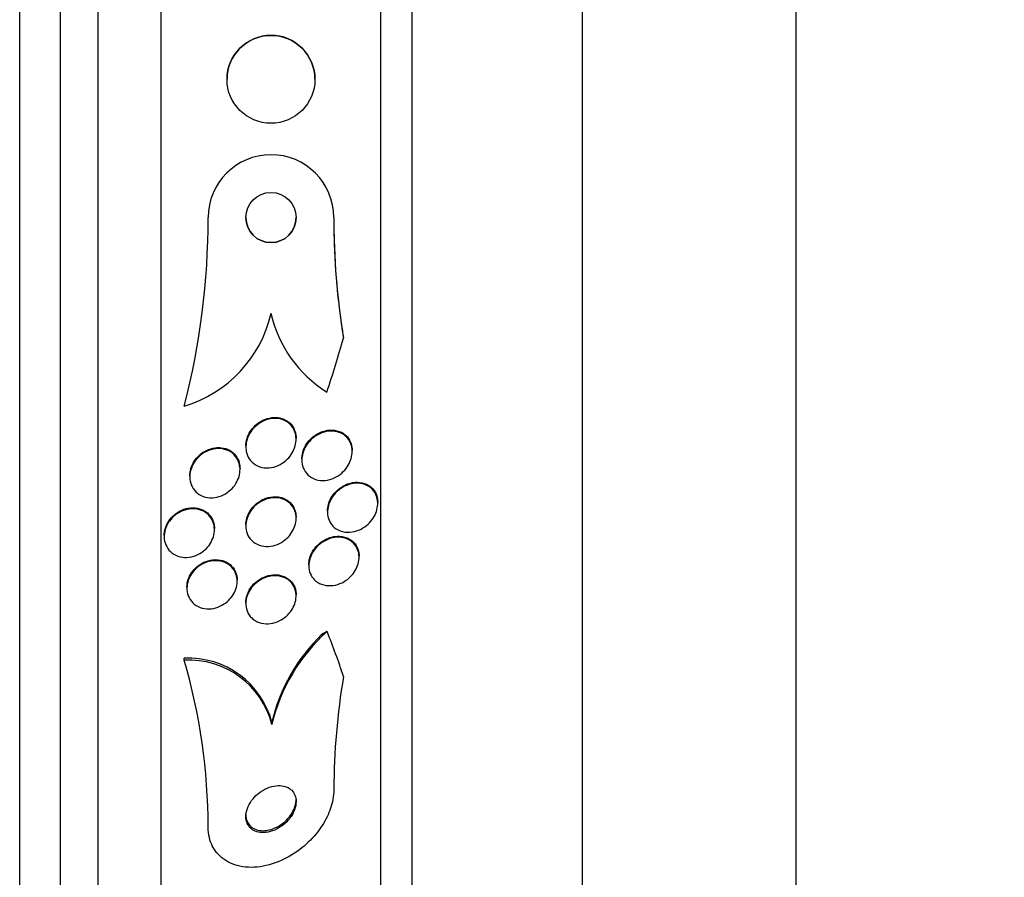
# Model space of a CAD drawing. Units: millimetres. Extents: x 0 to 835, y 0 to 1165.
# Drawn here: x 186 to 202, y 783 to 797 of the extents above; entities that cross this region are included whole.
import ezdxf
from ezdxf import colors
from ezdxf.entities.mleader import LeaderData, LeaderLine
from ezdxf.math import Vec2, Vec3

# ---------------------------------------------------------------- set-up
doc = ezdxf.new("R2010")
doc.units = ezdxf.units.MM
doc.layers.add('DV4_Défaut', color=7, linetype='Continuous')
doc.layers.add('Défaut', color=7, linetype='Continuous')

# ---------------------------------------------------------------- blocks, each defined once
blk = doc.blocks.new('_DOT')
at = {"color": 0}
blk.add_line((0, 0), (-1, 0), dxfattribs=at)
at = {"color": 0, "const_width": 0.333}
blk.add_lwpolyline([(-0.1665, 0, 1), (0.1665, 0, 1)], format="xyb", close=True, dxfattribs=at)
blk = doc.blocks.new('SE3')
at = {"layer": 'DV4_Défaut', "color": 7, "linetype": 'Continuous'}
for p, q in [((186.084, 769.193), (186.084, 822.86)), ((186.734, 769.438), (186.734, 822.615)), ((187.334, 769.681), (187.334, 822.372)), ((188.334, 770.121), (188.334, 821.932)), ((191.834, 772.051), (191.834, 820.003)), ((192.334, 772.381), (192.334, 819.672)), ((195.042, 774.527), (195.042, 817.527)), ((198.442, 780.277), (198.442, 811.777)), ((189.384, 796.016), (189.384, 796.016)), ((190.784, 796.017), (190.784, 796.017)), ((189.084, 793.815), (189.084, 793.815)), ((191.084, 793.815), (191.084, 793.815)), ((188.702, 790.813), (188.702, 790.813)), ((190.484, 790.283), (190.484, 790.299)), ((189.684, 790.176), (189.684, 790.16)), ((190.576, 789.97), (190.576, 789.954)), ((191.376, 790.087), (191.376, 790.105)), ((189.591, 789.801), (189.591, 789.816)), ((188.791, 789.703), (188.791, 789.688)), ((191.784, 789.262), (191.784, 789.279)), ((190.484, 789.026), (190.484, 789.042)), ((190.984, 789.14), (190.984, 789.124)), ((189.684, 788.919), (189.684, 788.904)), ((188.384, 788.751), (188.384, 788.735)), ((189.184, 788.843), (189.184, 788.859)), ((191.486, 788.405), (191.486, 788.422)), ((190.686, 788.286), (190.686, 788.27)), ((188.746, 787.926), (188.746, 787.911)), ((189.546, 788.023), (189.546, 788.039)), ((190.484, 787.789), (190.484, 787.805)), ((189.684, 787.682), (189.684, 787.666)), ((188.703, 786.765), (188.703, 786.796)), ((190.099, 785.74), (190.099, 785.772))]:
    blk.add_line(p, q, dxfattribs=at)
for centre, radius in [((190.084, 796.016), 0.7), ((190.084, 793.815), 0.4)]:
    blk.add_circle(centre, radius, dxfattribs=at)
for centre, radius, start, end in [((190.084, 796.016), 0.7, 0.0503, 179.998), ((190.084, 793.815), 1, 0.0171, 180.0131), ((190.084, 793.815), 1, 0.017, 180.0131), ((177.125, 793.809), 11.959, 345.4908, 0.0244), ((177.125, 793.809), 11.959, 345.4908, 0.0244), ((190.084, 793.815), 0.4, 180.0212, 0), ((190.084, 793.815), 0.4, 0, 0.0547), ((203.067, 793.814), 11.984, 179.9951, 188.1068), ((203.063, 793.814), 11.979, 179.9928, 189.2079), ((188.133, 792.731), 2.001, 286.5469, 347.2438), ((192.032, 792.73), 1.998, 192.7355, 237.9747), ((203.084, 793.815), 12, 188.1012, 189.1999), ((176.334, 796.015), 15.463, 341.2149, 344.5528), ((192.908, 785.079), 2.886, 132.0245, 166.7422), ((192.875, 785.125), 2.851, 133.9581, 166.8889), ((188.773, 785.429), 1.369, 14.4956, 92.9626), ((188.773, 785.398), 1.37, 14.5003, 92.9275), ((179.642, 784.11), 9.441, 359.9837, 16.3336), ((202.221, 784.657), 11.137, 170.4462, 179.7529)]:
    blk.add_arc(centre, radius, start, end, dxfattribs=at)
for centre, major_axis, start_param, end_param in [((192.059, 785.809), (-2, 0), -0.99825, -0.950249), ((176.334, 783.042), (15.463, 0), 0.269604, 0.32732)]:
    blk.add_ellipse(centre, major_axis=major_axis, ratio=0.840996, start_param=start_param, end_param=end_param, dxfattribs=at)
for points, knots in [([(189.813, 790.466), (189.85, 790.504), (189.893, 790.537), (189.938, 790.561), (189.982, 790.585), (190.031, 790.602), (190.078, 790.61), (190.129, 790.618), (190.181, 790.617), (190.229, 790.607), (190.277, 790.596), (190.323, 790.575), (190.361, 790.545), (190.396, 790.518), (190.426, 790.482), (190.447, 790.441), (190.465, 790.406), (190.477, 790.365), (190.482, 790.323), (190.486, 790.285), (190.484, 790.245), (190.476, 790.206), (190.468, 790.168), (190.455, 790.129), (190.437, 790.094), (190.419, 790.056), (190.394, 790.021), (190.367, 789.99), (190.336, 789.955), (190.301, 789.925), (190.263, 789.901), (190.221, 789.873), (190.175, 789.853), (190.129, 789.841), (190.079, 789.828), (190.027, 789.823), (189.978, 789.829), (189.928, 789.835), (189.88, 789.85), (189.837, 789.876), (189.799, 789.9), (189.764, 789.932), (189.738, 789.971), (189.716, 790.005), (189.699, 790.045), (189.691, 790.088), (189.683, 790.126), (189.682, 790.166), (189.687, 790.206), (189.691, 790.244), (189.702, 790.283), (189.717, 790.32), (189.733, 790.358), (189.754, 790.394), (189.779, 790.427), (189.79, 790.44), (189.801, 790.453), (189.813, 790.466)], [0, 0, 0, 0, 0.061298, 0.061298, 0.061298, 0.122365, 0.122365, 0.122365, 0.187421, 0.187421, 0.187421, 0.251489, 0.251489, 0.251489, 0.308922, 0.308922, 0.308922, 0.358241, 0.358241, 0.358241, 0.402709, 0.402709, 0.402709, 0.44676, 0.44676, 0.44676, 0.493944, 0.493944, 0.493944, 0.546719, 0.546719, 0.546719, 0.606068, 0.606068, 0.606068, 0.670449, 0.670449, 0.670449, 0.73517, 0.73517, 0.73517, 0.794371, 0.794371, 0.794371, 0.845476, 0.845476, 0.845476, 0.890834, 0.890834, 0.890834, 0.934709, 0.934709, 0.934709, 0.980787, 0.980787, 0.980787, 1, 1, 1, 1]), ([(189.684, 790.175), (189.684, 790.196), (189.685, 790.217), (189.689, 790.238), (189.695, 790.277), (189.707, 790.315), (189.724, 790.351), (189.741, 790.389), (189.764, 790.425), (189.791, 790.457), (189.82, 790.492), (189.854, 790.523), (189.89, 790.548), (189.931, 790.576), (189.976, 790.598), (190.021, 790.612), (190.07, 790.627), (190.121, 790.634), (190.171, 790.631), (190.208, 790.629), (190.244, 790.621), (190.278, 790.608)], [0, 0, 0, 0, 0.070581, 0.070581, 0.070581, 0.201516, 0.201516, 0.201516, 0.340335, 0.340335, 0.340335, 0.494634, 0.494634, 0.494634, 0.668167, 0.668167, 0.668167, 0.857989, 0.857989, 0.857989, 1, 1, 1, 1]), ([(190.278, 790.608), (190.316, 790.593), (190.352, 790.572), (190.382, 790.544), (190.412, 790.516), (190.437, 790.48), (190.455, 790.441), (190.471, 790.405), (190.481, 790.364), (190.483, 790.323), (190.484, 790.315), (190.484, 790.307), (190.484, 790.3)], [0, 0, 0, 0, 0.324592, 0.324592, 0.324592, 0.65148, 0.65148, 0.65148, 0.946423, 0.946423, 0.946423, 1, 1, 1, 1]), ([(190.746, 790.316), (190.796, 790.358), (190.853, 790.39), (190.91, 790.409), (190.959, 790.425), (191.01, 790.432), (191.059, 790.431), (191.11, 790.429), (191.161, 790.416), (191.206, 790.394), (191.241, 790.376), (191.273, 790.351), (191.3, 790.32), (191.327, 790.289), (191.348, 790.251), (191.361, 790.209), (191.371, 790.176), (191.376, 790.141), (191.376, 790.105)], [0, 0, 0, 0, 0.214563, 0.214563, 0.214563, 0.395904, 0.395904, 0.395904, 0.586437, 0.586437, 0.586437, 0.734533, 0.734533, 0.734533, 0.883871, 0.883871, 0.883871, 1, 1, 1, 1]), ([(191.108, 790.409), (191.151, 790.402), (191.193, 790.386), (191.231, 790.363), (191.268, 790.34), (191.301, 790.307), (191.326, 790.268), (191.348, 790.234), (191.363, 790.193), (191.371, 790.15), (191.377, 790.113), (191.378, 790.073), (191.372, 790.034), (191.367, 789.996), (191.356, 789.959), (191.341, 789.923), (191.325, 789.886), (191.304, 789.85), (191.279, 789.819), (191.252, 789.783), (191.22, 789.751), (191.185, 789.725), (191.146, 789.695), (191.103, 789.671), (191.059, 789.655), (191.01, 789.636), (190.958, 789.627), (190.908, 789.627), (190.857, 789.627), (190.805, 789.637), (190.759, 789.658), (190.717, 789.678), (190.677, 789.707), (190.647, 789.746), (190.62, 789.778), (190.6, 789.818), (190.588, 789.861), (190.578, 789.898), (190.574, 789.939), (190.577, 789.979), (190.58, 790.017), (190.588, 790.055), (190.601, 790.092), (190.614, 790.129), (190.633, 790.165), (190.655, 790.198), (190.68, 790.235), (190.709, 790.267), (190.741, 790.295), (190.778, 790.327), (190.818, 790.353), (190.86, 790.372), (190.907, 790.394), (190.957, 790.408), (191.005, 790.413), (191.04, 790.416), (191.075, 790.415), (191.108, 790.409)], [0, 0, 0, 0, 0.058309, 0.058309, 0.058309, 0.117126, 0.117126, 0.117126, 0.168369, 0.168369, 0.168369, 0.21269, 0.21269, 0.21269, 0.25514, 0.25514, 0.25514, 0.30004, 0.30004, 0.30004, 0.350487, 0.350487, 0.350487, 0.408295, 0.408295, 0.408295, 0.472944, 0.472944, 0.472944, 0.540217, 0.540217, 0.540217, 0.603061, 0.603061, 0.603061, 0.6566, 0.6566, 0.6566, 0.702218, 0.702218, 0.702218, 0.744801, 0.744801, 0.744801, 0.788807, 0.788807, 0.788807, 0.837505, 0.837505, 0.837505, 0.893069, 0.893069, 0.893069, 0.955833, 0.955833, 0.955833, 1, 1, 1, 1]), ([(190.576, 789.97), (190.576, 789.995), (190.579, 790.02), (190.584, 790.045), (190.591, 790.083), (190.604, 790.121), (190.621, 790.155), (190.639, 790.193), (190.663, 790.228), (190.689, 790.259), (190.707, 790.279), (190.726, 790.298), (190.746, 790.316)], [0, 0, 0, 0, 0.192775, 0.192775, 0.192775, 0.483147, 0.483147, 0.483147, 0.793897, 0.793897, 0.793897, 1, 1, 1, 1]), ([(188.958, 790.026), (188.998, 790.06), (189.044, 790.087), (189.091, 790.105), (189.138, 790.124), (189.188, 790.134), (189.236, 790.136), (189.286, 790.137), (189.336, 790.129), (189.381, 790.112), (189.425, 790.096), (189.466, 790.07), (189.499, 790.036), (189.529, 790.005), (189.553, 789.967), (189.569, 789.926), (189.583, 789.889), (189.591, 789.847), (189.591, 789.806), (189.592, 789.767), (189.586, 789.727), (189.575, 789.688), (189.563, 789.65), (189.546, 789.612), (189.525, 789.577), (189.502, 789.54), (189.474, 789.506), (189.442, 789.478), (189.408, 789.446), (189.369, 789.419), (189.328, 789.399), (189.283, 789.376), (189.235, 789.362), (189.188, 789.355), (189.138, 789.349), (189.087, 789.351), (189.04, 789.363), (188.994, 789.375), (188.949, 789.396), (188.912, 789.426), (188.878, 789.454), (188.849, 789.489), (188.828, 789.53), (188.81, 789.565), (188.798, 789.606), (188.793, 789.648), (188.789, 789.687), (188.791, 789.728), (188.8, 789.767), (188.808, 789.806), (188.822, 789.845), (188.841, 789.881), (188.86, 789.918), (188.886, 789.954), (188.914, 789.984), (188.928, 789.999), (188.943, 790.013), (188.958, 790.026)], [0, 0, 0, 0, 0.061425, 0.061425, 0.061425, 0.122704, 0.122704, 0.122704, 0.186294, 0.186294, 0.186294, 0.24762, 0.24762, 0.24762, 0.302654, 0.302654, 0.302654, 0.351259, 0.351259, 0.351259, 0.396581, 0.396581, 0.396581, 0.442324, 0.442324, 0.442324, 0.491429, 0.491429, 0.491429, 0.545777, 0.545777, 0.545777, 0.605663, 0.605663, 0.605663, 0.668966, 0.668966, 0.668966, 0.731217, 0.731217, 0.731217, 0.787945, 0.787945, 0.787945, 0.838018, 0.838018, 0.838018, 0.88393, 0.88393, 0.88393, 0.929302, 0.929302, 0.929302, 0.977218, 0.977218, 0.977218, 1, 1, 1, 1]), ([(188.791, 789.703), (188.791, 789.74), (188.797, 789.779), (188.808, 789.816), (188.819, 789.855), (188.837, 789.893), (188.858, 789.927), (188.881, 789.964), (188.91, 789.998), (188.941, 790.027), (188.976, 790.059), (189.015, 790.085), (189.056, 790.105), (189.1, 790.127), (189.148, 790.142), (189.195, 790.148), (189.229, 790.152), (189.262, 790.153), (189.295, 790.149)], [0, 0, 0, 0, 0.148421, 0.148421, 0.148421, 0.304083, 0.304083, 0.304083, 0.470871, 0.470871, 0.470871, 0.655116, 0.655116, 0.655116, 0.858043, 0.858043, 0.858043, 1, 1, 1, 1]), ([(189.295, 790.149), (189.339, 790.144), (189.383, 790.131), (189.422, 790.109), (189.461, 790.088), (189.496, 790.059), (189.524, 790.022), (189.549, 789.989), (189.569, 789.95), (189.58, 789.908), (189.587, 789.879), (189.591, 789.848), (189.591, 789.816)], [0, 0, 0, 0, 0.282085, 0.282085, 0.282085, 0.565867, 0.565867, 0.565867, 0.823533, 0.823533, 0.823533, 1, 1, 1, 1]), ([(191.476, 789.582), (191.524, 789.58), (191.57, 789.568), (191.612, 789.548), (191.654, 789.527), (191.692, 789.497), (191.721, 789.458), (191.742, 789.43), (191.759, 789.397), (191.77, 789.361), (191.78, 789.325), (191.785, 789.286), (191.783, 789.246), (191.782, 789.208), (191.774, 789.17), (191.762, 789.134), (191.75, 789.097), (191.732, 789.062), (191.711, 789.029), (191.688, 788.994), (191.66, 788.961), (191.63, 788.933), (191.596, 788.901), (191.557, 788.875), (191.518, 788.854), (191.472, 788.831), (191.424, 788.815), (191.376, 788.807), (191.324, 788.799), (191.272, 788.801), (191.223, 788.813), (191.175, 788.825), (191.129, 788.848), (191.091, 788.88), (191.063, 788.904), (191.038, 788.934), (191.02, 788.968), (191.002, 789.003), (190.99, 789.043), (190.986, 789.085), (190.982, 789.122), (190.984, 789.162), (190.992, 789.2), (190.999, 789.237), (191.012, 789.274), (191.029, 789.308), (191.047, 789.345), (191.07, 789.379), (191.096, 789.409), (191.125, 789.443), (191.159, 789.473), (191.194, 789.497), (191.234, 789.525), (191.278, 789.547), (191.323, 789.561), (191.373, 789.577), (191.426, 789.585), (191.476, 789.582)], [0, 0, 0, 0, 0.062743, 0.062743, 0.062743, 0.126029, 0.126029, 0.126029, 0.171462, 0.171462, 0.171462, 0.217122, 0.217122, 0.217122, 0.259293, 0.259293, 0.259293, 0.30182, 0.30182, 0.30182, 0.348532, 0.348532, 0.348532, 0.402138, 0.402138, 0.402138, 0.463704, 0.463704, 0.463704, 0.531121, 0.531121, 0.531121, 0.59815, 0.59815, 0.59815, 0.646885, 0.646885, 0.646885, 0.695968, 0.695968, 0.695968, 0.739761, 0.739761, 0.739761, 0.781737, 0.781737, 0.781737, 0.826132, 0.826132, 0.826132, 0.876089, 0.876089, 0.876089, 0.933588, 0.933588, 0.933588, 1, 1, 1, 1]), ([(190.984, 789.139), (190.984, 789.173), (190.989, 789.208), (190.998, 789.242), (191.008, 789.279), (191.023, 789.316), (191.042, 789.349), (191.063, 789.385), (191.088, 789.418), (191.116, 789.447), (191.136, 789.468), (191.158, 789.487), (191.18, 789.504)], [0, 0, 0, 0, 0.244507, 0.244507, 0.244507, 0.509978, 0.509978, 0.509978, 0.795909, 0.795909, 0.795909, 1, 1, 1, 1]), ([(191.18, 789.504), (191.232, 789.542), (191.29, 789.57), (191.348, 789.585), (191.398, 789.598), (191.449, 789.602), (191.497, 789.597), (191.548, 789.591), (191.598, 789.575), (191.64, 789.549), (191.673, 789.528), (191.702, 789.501), (191.725, 789.469), (191.749, 789.436), (191.767, 789.396), (191.776, 789.354), (191.781, 789.33), (191.784, 789.305), (191.784, 789.279)], [0, 0, 0, 0, 0.220452, 0.220452, 0.220452, 0.410875, 0.410875, 0.410875, 0.610546, 0.610546, 0.610546, 0.761955, 0.761955, 0.761955, 0.914697, 0.914697, 0.914697, 1, 1, 1, 1]), ([(189.824, 789.216), (189.861, 789.253), (189.905, 789.283), (189.95, 789.305), (189.995, 789.327), (190.042, 789.342), (190.089, 789.349), (190.139, 789.356), (190.19, 789.354), (190.238, 789.343), (190.285, 789.331), (190.33, 789.309), (190.368, 789.279), (190.402, 789.251), (190.431, 789.215), (190.452, 789.173), (190.469, 789.136), (190.48, 789.095), (190.483, 789.052), (190.486, 789.014), (190.482, 788.974), (190.473, 788.935), (190.463, 788.897), (190.449, 788.86), (190.429, 788.825), (190.409, 788.789), (190.384, 788.755), (190.356, 788.725), (190.324, 788.692), (190.288, 788.664), (190.251, 788.642), (190.208, 788.616), (190.163, 788.598), (190.117, 788.587), (190.068, 788.576), (190.017, 788.573), (189.969, 788.579), (189.92, 788.586), (189.872, 788.602), (189.831, 788.628), (189.792, 788.652), (189.758, 788.686), (189.733, 788.726), (189.711, 788.761), (189.696, 788.802), (189.688, 788.845), (189.682, 788.883), (189.682, 788.924), (189.689, 788.964), (189.695, 789.002), (189.707, 789.04), (189.724, 789.076), (189.741, 789.113), (189.764, 789.148), (189.79, 789.179), (189.8, 789.192), (189.812, 789.204), (189.824, 789.216)], [0, 0, 0, 0, 0.060251, 0.060251, 0.060251, 0.120246, 0.120246, 0.120246, 0.184725, 0.184725, 0.184725, 0.24932, 0.24932, 0.24932, 0.308183, 0.308183, 0.308183, 0.358872, 0.358872, 0.358872, 0.40397, 0.40397, 0.40397, 0.447886, 0.447886, 0.447886, 0.494342, 0.494342, 0.494342, 0.545985, 0.545985, 0.545985, 0.604114, 0.604114, 0.604114, 0.667733, 0.667733, 0.667733, 0.732724, 0.732724, 0.732724, 0.793207, 0.793207, 0.793207, 0.845758, 0.845758, 0.845758, 0.891935, 0.891935, 0.891935, 0.935865, 0.935865, 0.935865, 0.981378, 0.981378, 0.981378, 1, 1, 1, 1]), ([(189.684, 788.919), (189.684, 788.937), (189.685, 788.955), (189.688, 788.973), (189.693, 789.011), (189.705, 789.05), (189.721, 789.085), (189.737, 789.123), (189.759, 789.158), (189.785, 789.189), (189.813, 789.224), (189.845, 789.254), (189.88, 789.279), (189.919, 789.307), (189.961, 789.329), (190.004, 789.344), (190.052, 789.361), (190.102, 789.37), (190.15, 789.369), (190.185, 789.369), (190.219, 789.364), (190.252, 789.355)], [0, 0, 0, 0, 0.064435, 0.064435, 0.064435, 0.200963, 0.200963, 0.200963, 0.341799, 0.341799, 0.341799, 0.496016, 0.496016, 0.496016, 0.669261, 0.669261, 0.669261, 0.861556, 0.861556, 0.861556, 1, 1, 1, 1]), ([(190.252, 789.355), (190.293, 789.343), (190.332, 789.324), (190.365, 789.297), (190.399, 789.27), (190.428, 789.236), (190.448, 789.195), (190.466, 789.16), (190.478, 789.118), (190.482, 789.075), (190.483, 789.065), (190.484, 789.054), (190.484, 789.043)], [0, 0, 0, 0, 0.319642, 0.319642, 0.319642, 0.641627, 0.641627, 0.641627, 0.928898, 0.928898, 0.928898, 1, 1, 1, 1]), ([(188.914, 789.17), (188.958, 789.161), (189, 789.145), (189.036, 789.121), (189.073, 789.098), (189.106, 789.066), (189.131, 789.028), (189.153, 788.993), (189.17, 788.953), (189.178, 788.91), (189.185, 788.872), (189.186, 788.83), (189.18, 788.789), (189.174, 788.75), (189.162, 788.711), (189.145, 788.674), (189.128, 788.637), (189.105, 788.601), (189.078, 788.57), (189.05, 788.536), (189.016, 788.506), (188.98, 788.482), (188.941, 788.455), (188.897, 788.434), (188.854, 788.421), (188.806, 788.406), (188.757, 788.4), (188.71, 788.402), (188.661, 788.404), (188.612, 788.416), (188.569, 788.436), (188.528, 788.456), (188.49, 788.484), (188.46, 788.52), (188.433, 788.552), (188.411, 788.592), (188.398, 788.634), (188.387, 788.672), (188.382, 788.714), (188.384, 788.755), (188.387, 788.795), (188.395, 788.835), (188.409, 788.873), (188.423, 788.911), (188.443, 788.948), (188.467, 788.981), (188.493, 789.016), (188.524, 789.048), (188.557, 789.075), (188.594, 789.104), (188.634, 789.127), (188.676, 789.144), (188.722, 789.163), (188.77, 789.173), (188.817, 789.176), (188.85, 789.178), (188.883, 789.176), (188.914, 789.17)], [0, 0, 0, 0, 0.0576, 0.0576, 0.0576, 0.115514, 0.115514, 0.115514, 0.168574, 0.168574, 0.168574, 0.216397, 0.216397, 0.216397, 0.262124, 0.262124, 0.262124, 0.309072, 0.309072, 0.309072, 0.359764, 0.359764, 0.359764, 0.415604, 0.415604, 0.415604, 0.476255, 0.476255, 0.476255, 0.539036, 0.539036, 0.539036, 0.599547, 0.599547, 0.599547, 0.654327, 0.654327, 0.654327, 0.703352, 0.703352, 0.703352, 0.749389, 0.749389, 0.749389, 0.795754, 0.795754, 0.795754, 0.845145, 0.845145, 0.845145, 0.899309, 0.899309, 0.899309, 0.958552, 0.958552, 0.958552, 1, 1, 1, 1]), ([(188.536, 789.072), (188.574, 789.106), (188.618, 789.134), (188.663, 789.154), (188.708, 789.174), (188.756, 789.187), (188.803, 789.191), (188.852, 789.195), (188.902, 789.191), (188.948, 789.177), (188.993, 789.164), (189.036, 789.141), (189.072, 789.111), (189.105, 789.082), (189.133, 789.046), (189.152, 789.005), (189.169, 788.968), (189.18, 788.927), (189.183, 788.884), (189.184, 788.876), (189.184, 788.868), (189.184, 788.86)], [0, 0, 0, 0, 0.164654, 0.164654, 0.164654, 0.32878, 0.32878, 0.32878, 0.501635, 0.501635, 0.501635, 0.673487, 0.673487, 0.673487, 0.832306, 0.832306, 0.832306, 0.973567, 0.973567, 0.973567, 1, 1, 1, 1]), ([(188.384, 788.75), (188.384, 788.771), (188.386, 788.791), (188.389, 788.812), (188.395, 788.851), (188.408, 788.89), (188.425, 788.926), (188.444, 788.964), (188.467, 788.999), (188.495, 789.03), (188.508, 789.045), (188.521, 789.059), (188.536, 789.072)], [0, 0, 0, 0, 0.172727, 0.172727, 0.172727, 0.502021, 0.502021, 0.502021, 0.841007, 0.841007, 0.841007, 1, 1, 1, 1]), ([(190.784, 788.535), (190.815, 788.575), (190.853, 788.61), (190.893, 788.637), (190.933, 788.665), (190.976, 788.686), (191.02, 788.701), (191.069, 788.717), (191.119, 788.724), (191.167, 788.723), (191.218, 788.722), (191.268, 788.711), (191.313, 788.689), (191.355, 788.669), (191.394, 788.638), (191.424, 788.599), (191.445, 788.571), (191.462, 788.537), (191.473, 788.501), (191.484, 788.465), (191.488, 788.424), (191.486, 788.384), (191.484, 788.346), (191.475, 788.308), (191.462, 788.271), (191.449, 788.235), (191.431, 788.2), (191.409, 788.168), (191.386, 788.133), (191.357, 788.102), (191.327, 788.075), (191.292, 788.044), (191.254, 788.019), (191.215, 787.999), (191.17, 787.977), (191.122, 787.963), (191.075, 787.956), (191.024, 787.948), (190.972, 787.951), (190.925, 787.963), (190.877, 787.975), (190.831, 787.997), (190.793, 788.029), (190.765, 788.053), (190.74, 788.084), (190.722, 788.119), (190.704, 788.154), (190.692, 788.194), (190.688, 788.236), (190.684, 788.274), (190.687, 788.314), (190.696, 788.353), (190.704, 788.39), (190.718, 788.427), (190.736, 788.461), (190.75, 788.487), (190.766, 788.512), (190.784, 788.535)], [0, 0, 0, 0, 0.056872, 0.056872, 0.056872, 0.113376, 0.113376, 0.113376, 0.176587, 0.176587, 0.176587, 0.244076, 0.244076, 0.244076, 0.309076, 0.309076, 0.309076, 0.355708, 0.355708, 0.355708, 0.4026, 0.4026, 0.4026, 0.445511, 0.445511, 0.445511, 0.488135, 0.488135, 0.488135, 0.534357, 0.534357, 0.534357, 0.58695, 0.58695, 0.58695, 0.647179, 0.647179, 0.647179, 0.713461, 0.713461, 0.713461, 0.780304, 0.780304, 0.780304, 0.83039, 0.83039, 0.83039, 0.880847, 0.880847, 0.880847, 0.925624, 0.925624, 0.925624, 0.967991, 0.967991, 0.967991, 1, 1, 1, 1]), ([(190.686, 788.286), (190.686, 788.32), (190.691, 788.355), (190.701, 788.388), (190.711, 788.425), (190.726, 788.461), (190.746, 788.495), (190.766, 788.53), (190.791, 788.563), (190.819, 788.591), (190.851, 788.623), (190.886, 788.651), (190.923, 788.673), (190.965, 788.698), (191.01, 788.716), (191.055, 788.727), (191.094, 788.737), (191.134, 788.741), (191.173, 788.74)], [0, 0, 0, 0, 0.137158, 0.137158, 0.137158, 0.285905, 0.285905, 0.285905, 0.443331, 0.443331, 0.443331, 0.62005, 0.62005, 0.62005, 0.822492, 0.822492, 0.822492, 1, 1, 1, 1]), ([(191.173, 788.74), (191.23, 788.737), (191.286, 788.722), (191.333, 788.695), (191.368, 788.675), (191.399, 788.649), (191.424, 788.616), (191.448, 788.583), (191.468, 788.544), (191.478, 788.5), (191.483, 788.476), (191.486, 788.449), (191.486, 788.422)], [0, 0, 0, 0, 0.351875, 0.351875, 0.351875, 0.602599, 0.602599, 0.602599, 0.855569, 0.855569, 0.855569, 1, 1, 1, 1]), ([(188.922, 788.25), (188.963, 788.282), (189.009, 788.307), (189.055, 788.324), (189.102, 788.34), (189.15, 788.35), (189.197, 788.35), (189.246, 788.351), (189.295, 788.343), (189.339, 788.326), (189.383, 788.31), (189.424, 788.283), (189.457, 788.25), (189.487, 788.219), (189.511, 788.18), (189.526, 788.137), (189.54, 788.1), (189.547, 788.058), (189.546, 788.015), (189.545, 787.976), (189.537, 787.936), (189.524, 787.898), (189.511, 787.86), (189.493, 787.824), (189.47, 787.79), (189.446, 787.756), (189.417, 787.724), (189.385, 787.697), (189.351, 787.667), (189.312, 787.643), (189.272, 787.624), (189.228, 787.604), (189.181, 787.591), (189.135, 787.585), (189.086, 787.58), (189.036, 787.583), (188.99, 787.595), (188.944, 787.607), (188.9, 787.628), (188.863, 787.658), (188.829, 787.686), (188.8, 787.721), (188.779, 787.763), (188.761, 787.799), (188.75, 787.841), (188.747, 787.884), (188.744, 787.923), (188.748, 787.964), (188.758, 788.004), (188.767, 788.042), (188.783, 788.08), (188.803, 788.115), (188.824, 788.15), (188.85, 788.184), (188.88, 788.213), (188.893, 788.226), (188.907, 788.239), (188.922, 788.25)], [0, 0, 0, 0, 0.059934, 0.059934, 0.059934, 0.119666, 0.119666, 0.119666, 0.18277, 0.18277, 0.18277, 0.245367, 0.245367, 0.245367, 0.302776, 0.302776, 0.302776, 0.353375, 0.353375, 0.353375, 0.39945, 0.39945, 0.39945, 0.444729, 0.444729, 0.444729, 0.492444, 0.492444, 0.492444, 0.544863, 0.544863, 0.544863, 0.602905, 0.602905, 0.602905, 0.665363, 0.665363, 0.665363, 0.728471, 0.728471, 0.728471, 0.787402, 0.787402, 0.787402, 0.839643, 0.839643, 0.839643, 0.886639, 0.886639, 0.886639, 0.931869, 0.931869, 0.931869, 0.978659, 0.978659, 0.978659, 1, 1, 1, 1]), ([(188.746, 787.926), (188.746, 787.928), (188.746, 787.93), (188.746, 787.931), (188.746, 787.97), (188.753, 788.011), (188.766, 788.049), (188.779, 788.087), (188.797, 788.124), (188.82, 788.157), (188.844, 788.192), (188.873, 788.224), (188.904, 788.251), (188.939, 788.281), (188.977, 788.305), (189.017, 788.324), (189.061, 788.344), (189.108, 788.357), (189.153, 788.363), (189.184, 788.367), (189.214, 788.367), (189.243, 788.364)], [0, 0, 0, 0, 0.007464, 0.007464, 0.007464, 0.167079, 0.167079, 0.167079, 0.32376, 0.32376, 0.32376, 0.488387, 0.488387, 0.488387, 0.668737, 0.668737, 0.668737, 0.868267, 0.868267, 0.868267, 1, 1, 1, 1]), ([(189.243, 788.364), (189.29, 788.36), (189.335, 788.347), (189.375, 788.326), (189.415, 788.305), (189.451, 788.275), (189.48, 788.239), (189.505, 788.205), (189.525, 788.165), (189.536, 788.122), (189.542, 788.096), (189.546, 788.068), (189.546, 788.039)], [0, 0, 0, 0, 0.287112, 0.287112, 0.287112, 0.575712, 0.575712, 0.575712, 0.83999, 0.83999, 0.83999, 1, 1, 1, 1]), ([(189.828, 787.978), (189.866, 788.014), (189.909, 788.043), (189.954, 788.064), (189.998, 788.085), (190.045, 788.099), (190.09, 788.106), (190.14, 788.113), (190.19, 788.111), (190.237, 788.1), (190.284, 788.089), (190.329, 788.068), (190.367, 788.038), (190.402, 788.01), (190.432, 787.973), (190.452, 787.931), (190.47, 787.894), (190.481, 787.852), (190.483, 787.808), (190.485, 787.77), (190.481, 787.729), (190.47, 787.69), (190.46, 787.653), (190.445, 787.616), (190.425, 787.582), (190.404, 787.547), (190.378, 787.515), (190.35, 787.486), (190.319, 787.455), (190.283, 787.428), (190.246, 787.407), (190.204, 787.383), (190.16, 787.365), (190.115, 787.355), (190.066, 787.344), (190.016, 787.341), (189.969, 787.347), (189.92, 787.353), (189.873, 787.369), (189.831, 787.395), (189.792, 787.419), (189.758, 787.452), (189.732, 787.492), (189.71, 787.527), (189.694, 787.569), (189.688, 787.613), (189.682, 787.651), (189.683, 787.693), (189.69, 787.733), (189.697, 787.771), (189.71, 787.809), (189.728, 787.844), (189.746, 787.88), (189.769, 787.914), (189.795, 787.944), (189.806, 787.956), (189.817, 787.967), (189.828, 787.978)], [0, 0, 0, 0, 0.05888, 0.05888, 0.05888, 0.117472, 0.117472, 0.117472, 0.181178, 0.181178, 0.181178, 0.246445, 0.246445, 0.246445, 0.307241, 0.307241, 0.307241, 0.359854, 0.359854, 0.359854, 0.405843, 0.405843, 0.405843, 0.449565, 0.449565, 0.449565, 0.49503, 0.49503, 0.49503, 0.545171, 0.545171, 0.545171, 0.601704, 0.601704, 0.601704, 0.664317, 0.664317, 0.664317, 0.729631, 0.729631, 0.729631, 0.791813, 0.791813, 0.791813, 0.846357, 0.846357, 0.846357, 0.89368, 0.89368, 0.89368, 0.937675, 0.937675, 0.937675, 0.982412, 0.982412, 0.982412, 1, 1, 1, 1]), ([(189.684, 787.681), (189.684, 787.692), (189.684, 787.703), (189.685, 787.713), (189.689, 787.751), (189.698, 787.79), (189.713, 787.827), (189.728, 787.864), (189.748, 787.899), (189.772, 787.931), (189.797, 787.965), (189.827, 787.995), (189.859, 788.021), (189.895, 788.049), (189.935, 788.073), (189.975, 788.09), (190.02, 788.109), (190.068, 788.121), (190.114, 788.124), (190.145, 788.127), (190.175, 788.126), (190.204, 788.122)], [0, 0, 0, 0, 0.041863, 0.041863, 0.041863, 0.19095, 0.19095, 0.19095, 0.338651, 0.338651, 0.338651, 0.496462, 0.496462, 0.496462, 0.672484, 0.672484, 0.672484, 0.870221, 0.870221, 0.870221, 1, 1, 1, 1]), ([(190.204, 788.122), (190.25, 788.115), (190.294, 788.1), (190.333, 788.077), (190.372, 788.054), (190.406, 788.022), (190.432, 787.983), (190.455, 787.948), (190.472, 787.906), (190.479, 787.862), (190.482, 787.844), (190.484, 787.825), (190.484, 787.806)], [0, 0, 0, 0, 0.305031, 0.305031, 0.305031, 0.612073, 0.612073, 0.612073, 0.886749, 0.886749, 0.886749, 1, 1, 1, 1]), ([(191.084, 784.705), (191.084, 784.653), (191.079, 784.6), (191.069, 784.547), (191.052, 784.454), (191.019, 784.359), (190.976, 784.27), (190.93, 784.175), (190.87, 784.083), (190.802, 784), (190.725, 783.906), (190.636, 783.821), (190.541, 783.749), (190.434, 783.668), (190.318, 783.602), (190.2, 783.555), (190.073, 783.504), (189.942, 783.473), (189.816, 783.467), (189.693, 783.461), (189.571, 783.479), (189.466, 783.521), (189.371, 783.56), (189.286, 783.62), (189.222, 783.698), (189.166, 783.765), (189.125, 783.848), (189.103, 783.939), (189.09, 783.992), (189.084, 784.049), (189.084, 784.107)], [0, 0, 0, 0, 0.051847, 0.051847, 0.051847, 0.142371, 0.142371, 0.142371, 0.238028, 0.238028, 0.238028, 0.346061, 0.346061, 0.346061, 0.467526, 0.467526, 0.467526, 0.597906, 0.597906, 0.597906, 0.726485, 0.726485, 0.726485, 0.842001, 0.842001, 0.842001, 0.941462, 0.941462, 0.941462, 1, 1, 1, 1]), ([(189.822, 784.585), (189.789, 784.549), (189.76, 784.51), (189.737, 784.468), (189.714, 784.426), (189.698, 784.381), (189.689, 784.336), (189.682, 784.297), (189.682, 784.257), (189.689, 784.22), (189.695, 784.187), (189.707, 784.156), (189.725, 784.13), (189.742, 784.104), (189.765, 784.082), (189.79, 784.065), (189.818, 784.047), (189.85, 784.034), (189.883, 784.026), (189.921, 784.018), (189.962, 784.017), (190.003, 784.022), (190.05, 784.027), (190.097, 784.04), (190.143, 784.06), (190.193, 784.082), (190.242, 784.112), (190.286, 784.148), (190.331, 784.184), (190.371, 784.228), (190.404, 784.276), (190.433, 784.32), (190.457, 784.369), (190.47, 784.417), (190.482, 784.459), (190.486, 784.501), (190.483, 784.541), (190.479, 784.575), (190.47, 784.609), (190.455, 784.637), (190.441, 784.665), (190.421, 784.689), (190.397, 784.708), (190.373, 784.729), (190.343, 784.744), (190.312, 784.754), (190.277, 784.765), (190.238, 784.77), (190.199, 784.769), (190.154, 784.767), (190.108, 784.758), (190.063, 784.742), (190.013, 784.725), (189.963, 784.7), (189.917, 784.667), (189.883, 784.644), (189.851, 784.616), (189.822, 784.585)], [0, 0, 0, 0, 0.053928, 0.053928, 0.053928, 0.108241, 0.108241, 0.108241, 0.157101, 0.157101, 0.157101, 0.201534, 0.201534, 0.201534, 0.245682, 0.245682, 0.245682, 0.292986, 0.292986, 0.292986, 0.345866, 0.345866, 0.345866, 0.405338, 0.405338, 0.405338, 0.469955, 0.469955, 0.469955, 0.535037, 0.535037, 0.535037, 0.594474, 0.594474, 0.594474, 0.645448, 0.645448, 0.645448, 0.690458, 0.690458, 0.690458, 0.734054, 0.734054, 0.734054, 0.780091, 0.780091, 0.780091, 0.831328, 0.831328, 0.831328, 0.889203, 0.889203, 0.889203, 0.952873, 0.952873, 0.952873, 1, 1, 1, 1]), ([(189.684, 784.306), (189.684, 784.283), (189.686, 784.26), (189.691, 784.239), (189.699, 784.206), (189.713, 784.177), (189.731, 784.152), (189.75, 784.126), (189.774, 784.105), (189.8, 784.089), (189.829, 784.072), (189.862, 784.061), (189.897, 784.055), (189.936, 784.048), (189.978, 784.048), (190.019, 784.055), (190.067, 784.062), (190.115, 784.077), (190.161, 784.099), (190.211, 784.123), (190.26, 784.155), (190.303, 784.193), (190.346, 784.231), (190.385, 784.276), (190.415, 784.325), (190.442, 784.369), (190.463, 784.417), (190.474, 784.465), (190.48, 784.492), (190.484, 784.519), (190.484, 784.545)], [0, 0, 0, 0, 0.058528, 0.058528, 0.058528, 0.146718, 0.146718, 0.146718, 0.235294, 0.235294, 0.235294, 0.330902, 0.330902, 0.330902, 0.438119, 0.438119, 0.438119, 0.558519, 0.558519, 0.558519, 0.688439, 0.688439, 0.688439, 0.817791, 0.817791, 0.817791, 0.934565, 0.934565, 0.934565, 1, 1, 1, 1])]:
    blk.add_open_spline(points, degree=3, knots=knots, dxfattribs=at)

msp = doc.modelspace()

# ---------------------------------------------------------------- block references
at = {"layer": 'Défaut'}
msp.add_blockref('SE3', (0, 0), dxfattribs=at)

# ---------------------------------------------------------------- leaders
at = {"layer": 'Défaut', "color": 7, "linetype": 'Continuous'}
ml = msp.add_multileader_mtext('Standard', dxfattribs=at)
ml.set_content('{\\pxsm0.9;\\fSolid Edge ISO|b1||i0||c0|p34;\\W1.;01/02/2018\\P}', color=256)
ml.set_leader_properties()
ml.set_arrow_properties(name='DOT')
ml.build(insert=Vec2(0, 0))
ml.multileader.update_dxf_attribs({"leader_type": 0, "dogleg_length": 0, "arrow_head_size": 12})
ctx = ml.context
ctx.base_point, ctx.char_height, ctx.arrow_head_size, ctx.landing_gap_size = Vec3(747.016, 1157.46), 12, 12, 4.2
notes = []
notes.append((ctx, [(0, (0, 0, 0), (0, 0), (1, 0), 1, [])]))
ctx.mtext.insert = Vec3(749.016, 1163.58)
for ctx, leaders in notes:
    for number, flags, end, landing, length, lines in leaders:
        leader = LeaderData()
        leader.index, (leader.has_last_leader_line, leader.has_dogleg_vector, leader.attachment_direction) = number, flags
        leader.last_leader_point, leader.dogleg_vector, leader.dogleg_length = Vec3(end), Vec3(landing), length
        for number, points, colour, breaks in lines:
            line = LeaderLine()
            line.index, line.vertices, line.color, line.breaks = number, Vec3.list(points), colors.encode_raw_color(colour), breaks
            leader.lines.append(line)
        ctx.leaders.append(leader)

doc.saveas('drawing.dxf')
